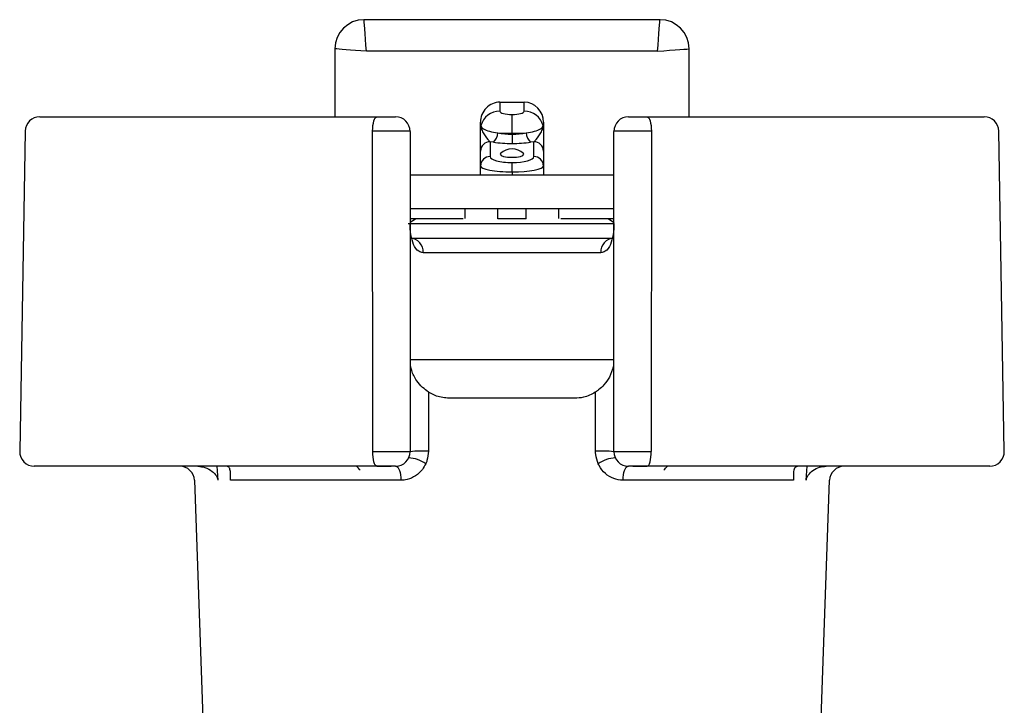
# Model space of a CAD drawing. Extents: x 0 to 16.5, y 0 to 10.4.
# Drawn here: x 4.2 to 4.6, y 7.7 to 8 of the extents above; entities that cross this region are included whole.
import ezdxf

# ---------------------------------------------------------------- set-up
doc = ezdxf.new("R2010")
doc.units = 0
doc.header["$MEASUREMENT"] = 0
doc.layers.get('0').update_dxf_attribs({"linetype": 'CONTINUOUS'})
doc.layers.add('image', color=7, linetype='CONTINUOUS')

# ---------------------------------------------------------------- blocks, each defined once
blk = doc.blocks.new('*U7')
at = {"color": 7, "linetype": 'Continuous', "lineweight": 25}
for p, q in [((0.5968896697011807, 0.9657108064373343), (0.4925563101647832, 0.9657108064373343)), ((0.4822940059151684, 0.9554485021877177), (0.4822940059151684, 0.9315031590717595)), ((0.596034460964237, 0.9545933937818152), (0.493411518901727, 0.9545933937818152)), ((0.6071519739507956, 0.9315031590717595), (0.6071519739507956, 0.9554485021877177)), ((0.5404470967277355, 0.9366343111965705), (0.5404470967277355, 0.9334559007693564)), ((0.5404470967277355, 0.9366343111965705), (0.5489989835034734, 0.9366343111965705)), ((0.5489989835034734, 0.9334559007693564), (0.5489989835034734, 0.9366343111965705)), ((0.3783111384765867, 0.9315031590717595), (0.4970736746601965, 0.9315031590717595)), ((0.5447230401156027, 0.9257017271961328), (0.5447230401156027, 0.9323102040186448)), ((0.5923723052057674, 0.9315031590717595), (0.7111349417204131, 0.9315031590717595)), ((0.5336055271290476, 0.9275427890227981), (0.5336055271290476, 0.9295514208213778)), ((0.5336055271290476, 0.9273571576509951), (0.5336055271290476, 0.9272490901079351)), ((0.5558405531021613, 0.9295514208213778), (0.5558405531021613, 0.9272450764559146)), ((0.3731806887716722, 0.9264616117317601), (0.3712102869983376, 0.8135763152712148)), ((0.5088049752761528, 0.9263720069469521), (0.5088049752761528, 0.8134868108516518)), ((0.5447230401156027, 0.9257017271961328), (0.5447230401156027, 0.9254051183732912)), ((0.5447230401156027, 0.9254051183732912), (0.5447230401156027, 0.9221008799620343)), ((0.5806410046240202, 0.8134868108516518), (0.5806410046240202, 0.9263720069469521)), ((0.7182356928676263, 0.8135763152712148), (0.7162652911285008, 0.9264616117317601)), ((0.5370262617457691, 0.9226917897885905), (0.5370262617457691, 0.9174558813528542)), ((0.5381540977586639, 0.9225212096118707), (0.5370262617457691, 0.9226917897885905)), ((0.5524197181201949, 0.9226917897885905), (0.5512918821072965, 0.9225212096118707)), ((0.5524197181201949, 0.9174558813528542), (0.5524197181201949, 0.9226917897885905)), ((0.5336055271290476, 0.9141517433068422), (0.5336055271290476, 0.9193875513773335)), ((0.5558405531021613, 0.9193875513773335), (0.5558405531021613, 0.9141517433068422)), ((0.5336055271290476, 0.9109785506067336), (0.5336055271290476, 0.9141517433068422)), ((0.5447230401156027, 0.9120894289295762), (0.5447230401156027, 0.9153935670097937)), ((0.5558405531021613, 0.9141517433068422), (0.5558405531021613, 0.9109785506067336)), ((0.5447230401156027, 0.9109785506067336), (0.5088049752761528, 0.9109785506067336)), ((0.5447230401156027, 0.9120894289295762), (0.5447230401156027, 0.9109785506067336)), ((0.5806410046240202, 0.9109785506067336), (0.5447230401156027, 0.9109785506067336)), ((0.5806410046240202, 0.8990059292142742), (0.5088049752761528, 0.8990059292142742)), ((0.5282333552550575, 0.8957024935539462), (0.5282333552550575, 0.8990059292142742)), ((0.5396773787583378, 0.8955851945975528), (0.5396773787583378, 0.8990059292142742)), ((0.5497686011076262, 0.8955851945975528), (0.5497686011076262, 0.8990059292142742)), ((0.5612127249761514, 0.8957024935539462), (0.5612127249761514, 0.8990059292142742)), ((0.5274976529625981, 0.8955851945975528), (0.5088049752761528, 0.8955851945975528)), ((0.5497686011076262, 0.8955851945975528), (0.5396773787583378, 0.8955851945975528)), ((0.5806410046240202, 0.8955851945975528), (0.5619483269033658, 0.8955851945975528)), ((0.5080710791476264, 0.8938747770894651), (0.5806410046240202, 0.8938747770894651)), ((0.5089242810585546, 0.8887436249646559), (0.5805216988416149, 0.8887436249646559)), ((0.5760468790165874, 0.8836124728740558), (0.513399100849373, 0.8836124728740558)), ((0.5088049752761528, 0.8459840908917613), (0.5806410046240202, 0.8459840908917613)), ((0.5668564203478432, 0.832301001842799), (0.5225896598491566, 0.832301001842799)), ((0.4970914350669702, 0.8083556587268426), (0.3763406364064252, 0.8083556587268426)), ((0.44070726074413, 0.8083556587268426), (0.4410147064137462, 0.8034035656237819)), ((0.4454696586407429, 0.8034035656237819), (0.4454837064228165, 0.8057971065554774)), ((0.4970914350669702, 0.8083556587268426), (0.5021344875435823, 0.8083556587268426)), ((0.5873114923223817, 0.8083556587268426), (0.5923546451300297, 0.8083556587268426)), ((0.7131053434937478, 0.8083556587268426), (0.5923546451300297, 0.8083556587268426)), ((0.6439606680097008, 0.8060763061814882), (0.64397632125943, 0.8034035656237819)), ((0.6484312734522142, 0.8034035656237819), (0.6487388194870789, 0.8083556587268426)), ((0.432780399802926, 0.8034035656237819), (0.4378037854119974, 0.6595523475752572)), ((0.5055913450627081, 0.8034035656237819), (0.4454696586407429, 0.8034035656237819)), ((0.64397632125943, 0.8034035656237819), (0.5838546348374614, 0.8034035656237819)), ((0.6516422948192115, 0.6595523475752572), (0.6566656803940738, 0.8034035656237819))]:
    blk.add_line(p, q, dxfattribs=at)
at = {"color": 7, "linetype": 'Continuous', "lineweight": 25, "flags": 128}
for points in [[(0.493411518901727, 0.9545933937818152), (0.4932447517149505, 0.9567622705997394), (0.4930843059993215, 0.9588478641382085), (0.492936402929157, 0.9607699013909965), (0.4928068623546231, 0.9624546315193001), (0.4927005005760421, 0.9638372340361325), (0.4926214316791011, 0.9648645280521979), (0.4925727661312322, 0.9654971798324166), (0.4925563101647832, 0.9657108064373343)], [(0.596034460964237, 0.9545933937818152), (0.596201328516262, 0.9567622705997394), (0.596361774231891, 0.9588478641382085), (0.596509576936807, 0.9607699013909965), (0.5966392178765894, 0.9624546315193001), (0.5967455796209613, 0.9638372340361325), (0.5968245482210683, 0.9648645280521979), (0.5968732137347281, 0.9654971798324166), (0.5968896697011807, 0.9657108064373343)], [(0.493411518901727, 0.9545933937818152), (0.4914810529865328, 0.9547417985413773), (0.4896091863840191, 0.954885788290559), (0.4878528126081711, 0.9550209479847656), (0.4862653131761512, 0.95514306334411), (0.4848950526427096, 0.955248421675476), (0.4837834718999758, 0.9553339124430167), (0.4829644863622704, 0.9553969267660776), (0.4824629806584468, 0.9554355581838916), (0.4822940059151684, 0.9554485021877177)], [(0.596034460964237, 0.9545933937818152), (0.5982034381131989, 0.9547601610027989), (0.6002889313206303, 0.9549206067184279), (0.602211068904456, 0.9550685097543834), (0.6038956986675181, 0.9551980503631263), (0.6052783011843452, 0.9553044121074983), (0.6063056955656592, 0.9553834810386448), (0.6069383473458778, 0.9554321465523063), (0.6071519739507956, 0.9554485021877177)], [(0.495604678293855, 0.9264616117317601), (0.4956372892336383, 0.9274497726748212), (0.4957237834141814, 0.928397496070339), (0.495861050265443, 0.9292691607737282), (0.4960438720945106, 0.9300318548862965), (0.496265425638228, 0.9306569810518699), (0.4965173825994285, 0.9311211598124167), (0.496790210537462, 0.9314067311264047), (0.4970736746601965, 0.9315031590717595)], [(0.5923723052057674, 0.9315031590717595), (0.5926558696595379, 0.9314067311264047), (0.5929286976317805, 0.9311211598124167), (0.593180554227736, 0.9306569810518699), (0.5934021077714497, 0.9300318548862965), (0.5935849296005209, 0.9292691607737282), (0.5937222968170239, 0.928397496070339), (0.5938087909975707, 0.9274497726748212), (0.5938413015721089, 0.9264616117317601)], [(0.4956401991074095, 0.8135763152712148), (0.4956353827386657, 0.8288768054118698), (0.4956095950278439, 0.9109613922546025), (0.495604678293855, 0.9264616117317601)], [(0.5938413015721089, 0.9264616117317601), (0.5938363848381165, 0.9109820625351475), (0.5938105971272982, 0.8288974255440014), (0.5938058810895939, 0.8135763152712148)], [(0.5406931335419429, 0.9186097057728535), (0.5405334905772428, 0.9183131972810497), (0.5408523751824887, 0.9178982860546014), (0.5417605641124332, 0.9175464895506682), (0.5431197871028175, 0.9173113899142749), (0.5447230401156027, 0.9172289093857486)], [(0.5447230401156027, 0.9172289093857486), (0.5463262930941859, 0.9173113899142749), (0.5476855161187721, 0.9175464895506682), (0.5485937050487202, 0.9178982860546014), (0.5489125896539626, 0.9183131972810497), (0.5487528463240174, 0.9186097057728535)], [(0.5110007435489372, 0.8955851945975528), (0.5107045360844573, 0.8954715079006128), (0.5087895227227079, 0.8942007859167873)], [(0.580679334980303, 0.8941781088102303), (0.5787414438157121, 0.8954715079006128), (0.5784452363512322, 0.8955851945975528)], [(0.5152722718922185, 0.8345101154777712), (0.5152731749741832, 0.832301001842799), (0.5152771886262038, 0.8220453702742745), (0.5152806002235835, 0.8136658698734003)], [(0.5741654800076255, 0.8136658698734003), (0.5741695939906855, 0.8239215014077175), (0.5741729052570257, 0.832301001842799), (0.5741737079737455, 0.8345101154777712)], [(0.4970914350669702, 0.8083556587268426), (0.4968051614015074, 0.8084564515341661), (0.4965301259411774, 0.8087548163383182), (0.4962771655669691, 0.8092391636900125), (0.4960561137468602, 0.809890328445313), (0.4958758004332005, 0.8106827737380993), (0.4957432496196468, 0.8115853937309954), (0.4956636789648918, 0.812562717793071), (0.4956401991074095, 0.8135763152712148)], [(0.5923546451300297, 0.8083556587268426), (0.592640918829705, 0.8084564515341661), (0.5929159542900315, 0.8087548163383182), (0.5931689146300307, 0.8092391636900125), (0.5933898661533092, 0.809890328445313), (0.5935701794327635, 0.8106827737380993), (0.5937027302805227, 0.8115853937309954), (0.593782401232108, 0.812562717793071), (0.5938058810895939, 0.8135763152712148)], [(0.5037987480534163, 0.8083556587268426), (0.5041410121509067, 0.8082613880869509), (0.5044707336029255, 0.8079819877988648), (0.5047756707571338, 0.8075278431341655), (0.5050447860704672, 0.8069155104929635), (0.5052680454470782, 0.806167616730777), (0.505437421514511, 0.8053115049118702), (0.5055464925047843, 0.8043787323803944), (0.5055913450627081, 0.8034035656237819)], [(0.5838546348374614, 0.8034035656237819), (0.5838994873953851, 0.8043787323803944), (0.5840086587166979, 0.8053115049118702), (0.5841779344530913, 0.806167616730777), (0.5844011937954967, 0.8069155104929635), (0.5846703091088266, 0.8075278431341655), (0.5849753465940744, 0.8079819877988648), (0.5853049677150572, 0.8082613880869509), (0.5856472318467532, 0.8083556587268426)]]:
    blk.add_lwpolyline(points, dxfattribs=at)
at = {"color": 7, "linetype": 'Continuous', "lineweight": 25}
for centre, radius, start, end in [((0.4925563500851133, 0.9554485361217058), 0.01026229508196728, 90, 180), ((0.5968896834184463, 0.9554485361217058), 0.01026229508196701, 0, 90), ((0.3783111045768059, 0.926372033389466), 0.00513114754098364, 90, 179), ((0.5036738364239106, 0.926372033389466), 0.005131147540983503, 0, 90), ((0.5403671736657678, 0.9266600665938363), 0.006796304125883058, 89.32619850349992, 165.3990659966999), ((0.5490790158930885, 0.9266603396393016), 0.006796032398112521, 14.5991520775, 90.67475026839998), ((0.585772197079649, 0.926372033389466), 0.005131147540983503, 90, 179.9999999999), ((0.7111349289267501, 0.926372033389466), 0.005131147540983503, 0.9999999999999433, 90), ((0.5370240673592086, 0.9273577927502306), 0.003418540290341417, 167.1366889423, 180.0106444369997), ((0.5353359047668604, 0.9258531381924158), 0.004363938598557869, 310.2250205129999, 359.6351250587998), ((0.5541106354204111, 0.9258532677709965), 0.00436439938835843, 180.3665374841996, 229.7704617510999), ((0.5369690316969162, 0.9193282493026889), 0.003364027312280174, 89.02521630129984, 178.9899208255), ((0.544723016751778, 0.9141829443441107), 0.005986338797814378, 47.68739251799999, 132.312607482), ((0.5524768510535303, 0.9193280466223612), 0.003364228316344514, 1.01347124510001, 90.97307126600008), ((0.5369689325973539, 0.9140924417111052), 0.00336392820901025, 89.02349924630008, 178.9898989724001), ((0.5524769501872981, 0.9140922389965684), 0.003364129215987063, 1.01349329769994, 90.97478811970011), ((0.5085721422386662, 0.8839197327277173), 0.004836728042287224, 356.3577533635, 85.82487684069989), ((0.5808740608322154, 0.883919538086186), 0.004836938415619881, 94.17759200700011, 183.6397777887998), ((0.3763406852891542, 0.8134867874878253), 0.005131147540983811, 179, 270), ((0.5036738364239106, 0.8134867874878253), 0.00513114754098364, 270, 0), ((0.5133705550441299, 0.7655579650280444), 0.04814580749337413, 87.72635957479991, 95.44143118190006), ((0.5760755003181188, 0.7655596242017069), 0.04814414863684569, 84.55847099099987, 92.27368919090004), ((0.585772197079649, 0.8134867874878253), 0.00513114754098364, 180, 270), ((0.7131053482144019, 0.8134867874878253), 0.005131147540983811, 270, 0.9999999999999433), ((0.5077259025081737, 0.7996060097939459), 0.01168743619127678, 55.60807749710009, 87.15608890540014), ((0.5817201018504683, 0.7996062349829085), 0.01168720750127543, 92.84359439360013, 124.3922392039001), ((0.4276523514066426, 0.8032244924058585), 0.005131147540983572, 1.999999999999984, 90), ((0.661793682096917, 0.8032244924058585), 0.005131147540983743, 90, 178)]:
    blk.add_arc(centre, radius, start, end, dxfattribs=at)
for centre, major_axis, ratio, start_param, end_param in [((0.5404470604676241, 0.9295514553711044), (0, 0.007082873103131335), 0.9659258262999999, 0, 1.570796326794897), ((0.5489989730359319, 0.9295514553711044), (0, -0.00708287310313103), 0.9659258263, 1.570796326794897, 3.141592653589789), ((0.544723016751778, 0.9334559218412686), (0.004275956284153067, 0), 0.2679491923999999, 3.141592653589793, 4.712388980384693), ((0.544723016751778, 0.9334559218412686), (0.004275956284153067, 0), 0.2679491923999999, 4.712388980384693, 6.283185307179585), ((0.544723016751778, 0.9293005881630165), (0.01111748633879773, 0), 0.3503950978, 4.243567449800107, 4.712388980384696), ((0.544723016751778, 0.926847511244766), (0.01111748633879802, 0), 0.1030573817, 4.243567449800151, 4.712388980384691), ((0.544723016751778, 0.9293005881630165), (0.01111748633879773, 0), 0.3503950978, 4.712388980384696, 5.18121051096932), ((0.544723016751778, 0.926847511244766), (0.01111748633879802, 0), 0.1030573817, 4.712388980384691, 5.181210510969309), ((0.544723016751778, 0.9259963828647653), (0.01453825136612037, 0), 0.2679491924, 4.243567449800162, 4.712388980384693), ((0.544723016751778, 0.9259963828647653), (0.01453825136612037, 0), 0.2679491924, 4.712388980384693, 5.181210510969281), ((0.544723016751778, 0.9174559175445474), (0.007696721311475395, 0), 0.2679491924, 3.141592653589793, 4.712388980384693), ((0.544723016751778, 0.9174559175445474), (0.007696721311475395, 0), 0.2679491924, 4.712388980384693, 6.283185307179585), ((0.544723016751778, 0.9141517122462961), (0.01111748633879802, 0), 0.1855032871, 3.141592653589793, 4.712388980384691), ((0.544723016751778, 0.9141517122462961), (0.01111748633879802, 0), 0.1855032871, 4.712388980384691, 6.283185307179585)]:
    blk.add_ellipse(centre, major_axis=major_axis, ratio=ratio, start_param=start_param, end_param=end_param, dxfattribs=at)
for points, knots in [([(0.4970736746706415, 0.9315031590836789), (0.4976427006532376, 0.9315031590836789), (0.4987807411510197, 0.9315031590836789), (0.500504830084612, 0.9315031590836771), (0.5019979019544785, 0.9315031590836789), (0.5030971055775559, 0.9315031590836789), (0.5036122555000837, 0.9315031590836789), (0.5036581422283533, 0.9315031590836789), (0.5036738231537647, 0.9315031590836789)], [0, 0, 0, 0, 0.18117257755922, 0.3623415040036772, 0.5435127393153831, 0.7247002563424748, 0.9059214960867836, 1, 1, 1, 1]), ([(0.5857721567285914, 0.9315031590836789), (0.5858289418779243, 0.9315031590836789), (0.5859425113814396, 0.9315031590836771), (0.58682700670537, 0.9315031590836789), (0.5881305241548809, 0.9315031590836789), (0.5897546918019749, 0.9315031590836789), (0.5912336044714834, 0.9315031590836789), (0.5920825670863543, 0.9315031590836789), (0.5923723052117111, 0.9315031590836789)], [0, 0, 0, 0, 0.1812510416925891, 0.3624995453762699, 0.5437359285520843, 0.7249490679638907, 0.9061292687918052, 1, 1, 1, 1]), ([(0.5336055271287954, 0.9193875513720808), (0.5336055271287954, 0.9197640635854913), (0.5336055271287989, 0.9208709602756393), (0.5336055271287954, 0.9239129521296441), (0.5336055271287989, 0.926616651295955), (0.5336055271287954, 0.9273528719395809), (0.5336055271287954, 0.9273793347598929), (0.5336055271287954, 0.927284236204521), (0.5336055271287954, 0.9272450764555611)], [0, 0, 0, 0, 0.2127430171837334, 0.6254366609768733, 0.8346669233866381, 0.8961352420575286, 0.9572304980754728, 1, 1, 1, 1]), ([(0.5336930247263965, 0.9281179452646384), (0.5336943929926683, 0.9281266980264107), (0.5337121928548392, 0.928240563255958), (0.5337315486248144, 0.9282747902286843), (0.5337494165266854, 0.9283063861915775)], [0, 0, 0, 0, 0.0768694869039455, 1, 1, 1, 1]), ([(0.5337494165266854, 0.9283063861915775), (0.5337473453205064, 0.9282813339887852), (0.5337373977961732, 0.9281610140517689), (0.5337954605470969, 0.9275902463428309), (0.5343861205140286, 0.925866260179891), (0.5358142862228128, 0.9237935290079111), (0.5367529598294176, 0.9229402332898626), (0.5370262617615431, 0.9226917897768292)], [0, 0, 0, 0, 0.0250484502528205, 0.1203019144405533, 0.3956890096276476, 0.8240502767819843, 1, 1, 1, 1]), ([(0.5337494165266854, 0.9283063861915775), (0.5337610688228978, 0.9283259650526077), (0.5337742992034684, 0.9283481955021138), (0.5337886446796247, 0.9283706370577853), (0.5337903557696002, 0.9283733138264374)], [0, 0, 0, 0, 0.8807226784524024, 1, 1, 1, 1]), ([(0.5337903557696002, 0.9283733138264374), (0.533796609847208, 0.9283023499897194), (0.5338315237007265, 0.9279061890919884), (0.5345374309900173, 0.9271955661852047), (0.5365804442173605, 0.9263560130466697), (0.5386682515476764, 0.9260008297370987), (0.5396997548698366, 0.9258253476614886)], [0, 0, 0, 0, 0.0684640405599767, 0.3822055997049121, 0.6947721338738834, 1, 1, 1, 1]), ([(0.5497463253538015, 0.9258253476614886), (0.5507778369420713, 0.9260008282967434), (0.5528656455153502, 0.9263560060561531), (0.55490852893303, 0.9271955751053227), (0.5556144572391304, 0.9279061889101534), (0.5556493701957983, 0.9283023499620953), (0.5556556241127559, 0.9283733138264374)], [0, 0, 0, 0, 0.3052292649780209, 0.6177926486560986, 0.9315356456709866, 1, 1, 1, 1]), ([(0.552419718120813, 0.9226917897768292), (0.5526930177407756, 0.9229402339228816), (0.5536316871587523, 0.9237935352264302), (0.5550599626447088, 0.9258662431435631), (0.5556506437518003, 0.9275902497557027), (0.5557084673385155, 0.9281610134821783), (0.555698697830568, 0.9282813339639482), (0.5556966636969527, 0.9283063861915775)], [0, 0, 0, 0, 0.1759495285767738, 0.6043127378109262, 0.8796983305048218, 0.9749516893201094, 1, 1, 1, 1]), ([(0.5556556241127559, 0.9283733138264374), (0.5556573706295502, 0.9283706370840807), (0.5556720109682836, 0.9283481990434446), (0.5556851192050907, 0.9283259665039445), (0.5556966636969527, 0.9283063861915775)], [0, 0, 0, 0, 0.1192948350836259, 1, 1, 1, 1]), ([(0.5556966636969527, 0.9283063861915775), (0.5557148777504644, 0.9282582577244387), (0.5557593574727342, 0.9281407253558047), (0.5558239021727296, 0.9277349603548117), (0.5558398106976945, 0.9274070256598002), (0.5558404598062552, 0.9272654267653913), (0.5558405530948392, 0.9272450764555611)], [0, 0, 0, 0, 0.2901493821053186, 0.7085607783437573, 0.9581149380996552, 1, 1, 1, 1]), ([(0.5558405530948392, 0.9272450764555611), (0.5558405530948392, 0.927284236204521), (0.5558405530948392, 0.9273793347598929), (0.5558405530948392, 0.9273528719395809), (0.5558405530948392, 0.926616651295955), (0.5558405530948392, 0.9239129521296423), (0.5558405530948392, 0.9208709602756393), (0.5558405530948392, 0.9197640635854913), (0.5558405530948392, 0.9193875513720808)], [0, 0, 0, 0, 0.042769501924527, 0.1038647579424714, 0.165333076613362, 0.3745633390231268, 0.7872569828162668, 1, 1, 1, 1]), ([(0.5088049752735202, 0.9263720069639216), (0.50877360972936, 0.9263774496174797), (0.5086818257282282, 0.9263933762826735), (0.5076516423843636, 0.9264187538541151), (0.5054530736839453, 0.9264436222411678), (0.5024669411193372, 0.9264602279425365), (0.4990188072575386, 0.9264676771490254), (0.4967427302669272, 0.9264636335512453), (0.4956046783072807, 0.9264616117284348)], [0, 0, 0, 0, 0.0940720758912702, 0.2752801442373032, 0.4564673336602963, 0.6376412202970516, 0.8188184665829467, 1, 1, 1, 1]), ([(0.5938413015750719, 0.9264616117284348), (0.5932618246734336, 0.9264628619817685), (0.5915638605639018, 0.926466525432863), (0.5886060654182828, 0.9264649138465177), (0.5853577757444732, 0.9264528116732649), (0.5827507679239368, 0.926431493736974), (0.5809815758968178, 0.9264036438141368), (0.5807545273631014, 0.9263825524869862), (0.5806410046088359, 0.9263720069639216)], [0, 0, 0, 0, 0.0938751233131857, 0.2750697908973115, 0.4562840895881003, 0.6375189782214585, 0.8187619039475637, 1, 1, 1, 1]), ([(0.513399100853885, 0.8836124728601344), (0.5128604992295251, 0.8837237979403767), (0.5114070161890503, 0.8840242224262909), (0.5093470239612579, 0.8873460785489407), (0.5088043353215568, 0.8912530933859681), (0.5088049719342891, 0.8938610973183359), (0.5088049752735202, 0.8938747770996489)], [0, 0, 0, 0, 0.1627736513560655, 0.4392648127708996, 0.997058771790984, 1, 1, 1, 1]), ([(0.5806410046088359, 0.8938747770996489), (0.5806410079468485, 0.8938610973184424), (0.5806416443270201, 0.8912530956962268), (0.5800991533007682, 0.8873460593148739), (0.5780389503012522, 0.8840242263690659), (0.5765854757554685, 0.8837237987425297), (0.5760468790284712, 0.8836124728601344)], [0, 0, 0, 0, 0.0029412254602922, 0.5607341708372798, 0.8372265007640013, 1, 1, 1, 1]), ([(0.5152722718997325, 0.8345101154900192), (0.5145663631044322, 0.8350314356648774), (0.5129818456994109, 0.8362016164249795), (0.5107823771858371, 0.8388096992157514), (0.5095176382913529, 0.8413213279335032), (0.5091363526733019, 0.843030868407805), (0.5090353588561882, 0.8434836864786579)], [0, 0, 0, 0, 0.2165498499914687, 0.4860783838493876, 0.8638739484133869, 1, 1, 1, 1]), ([(0.5804106210261644, 0.8434836864786579), (0.5800532680066119, 0.8422180229324976), (0.5794243946809878, 0.8399906958921832), (0.5774291409803247, 0.837261686914605), (0.5756168951216019, 0.8355237332195351), (0.5745426119277326, 0.8347692139597562), (0.5741737079826201, 0.8345101154900192)], [0, 0, 0, 0, 0.381877490086884, 0.6720317278148233, 0.8873771923727729, 1, 1, 1, 1]), ([(0.5225896598640887, 0.8323010018332049), (0.5210612090637561, 0.8324363256672154), (0.5184548211941866, 0.8326670863821501), (0.5162034025454112, 0.8339708933996643), (0.5152722718997325, 0.8345101154900192)], [0, 0, 0, 0, 0.5864249209335676, 1, 1, 1, 1]), ([(0.5741737079826201, 0.8345101154900192), (0.5741341235341828, 0.8344840144504033), (0.5728382568154089, 0.833629550894667), (0.5704169890296455, 0.8325439711077234), (0.5678834725962112, 0.8323710867437786), (0.5668564203595459, 0.8323010018332049)], [0, 0, 0, 0, 0.018391234584244, 0.6020694933163843, 1, 1, 1, 1]), ([(0.495640199120988, 0.813576315264422), (0.49677901536894, 0.813578303444741), (0.4990566378423118, 0.8135822797878802), (0.5025017864537524, 0.8135747329631187), (0.5054812829173692, 0.8135580162030447), (0.5076701484128705, 0.8135330878750153), (0.5086856104087296, 0.8135078598924501), (0.5087748844563471, 0.813492117119166), (0.5088049752735202, 0.8134868108411908)], [0, 0, 0, 0, 0.1815296521491321, 0.3630577066858471, 0.544584913293813, 0.7261257736887152, 0.9076876260031964, 1, 1, 1, 1]), ([(0.5152806002261094, 0.8136658698582959), (0.5151902589177091, 0.81253721731116), (0.5150677607842731, 0.811006822934953), (0.5144814661672399, 0.8096156079569283), (0.5143275587329939, 0.8092504019299085)], [0, 0, 0, 0, 0.7374913059539558, 1, 1, 1, 1]), ([(0.5751185214906407, 0.8092504019299085), (0.5747373412322894, 0.8103059675558484), (0.5742192769453425, 0.8117405928842878), (0.5741767235457083, 0.8132634874685483), (0.5741654799975251, 0.8136658698582959)], [0, 0, 0, 0, 0.7357779101028828, 1, 1, 1, 1]), ([(0.5806410046088359, 0.8134868108411908), (0.5807545269308889, 0.8134973145821647), (0.580981574629849, 0.8135183223467664), (0.5827507750624115, 0.813546196982216), (0.5853577588206278, 0.8135675414959529), (0.5886061110531102, 0.8135795124653526), (0.5915511765676627, 0.8135812820849573), (0.5932380615676927, 0.8135775660969298), (0.5938058811026501, 0.813576315264422)], [0, 0, 0, 0, 0.1815895499951371, 0.3631839865184601, 0.5447708097170627, 0.7263365545436554, 0.90788260590916, 1, 1, 1, 1]), ([(0.5143275587329939, 0.8092504019299085), (0.5139605775971425, 0.8085665581877617), (0.5130659733399021, 0.8068995255715041), (0.5108291603392203, 0.8048487508684019), (0.508129856733543, 0.8035868692253061), (0.5063193547284577, 0.8034561345319062), (0.5055913450461027, 0.8034035656187815)], [0, 0, 0, 0, 0.204255700307163, 0.4979221033724699, 0.7981125847892963, 1, 1, 1, 1]), ([(0.5838546348362534, 0.8034035656187815), (0.5827380441923857, 0.8035254262772842), (0.5804936454220204, 0.803770371829712), (0.5775143336135926, 0.8056763720769453), (0.5758529559666741, 0.8077291652625256), (0.5752285957993628, 0.8090224046339909), (0.5751185214906407, 0.8092504019299085)], [0, 0, 0, 0, 0.3087988766610739, 0.6207000057514618, 0.933129647195652, 1, 1, 1, 1]), ([(0.4340369736883787, 0.8083556587214318), (0.4348673710376012, 0.8082655449849661), (0.4367541532327301, 0.8080607936166437), (0.4388280917422449, 0.8068447762907329), (0.4401540831527306, 0.8055410900065034), (0.440761708524871, 0.804523942588272), (0.4409746231295166, 0.8038445655188724), (0.4410071808047924, 0.803486363051098), (0.4410147064143466, 0.8034035656187815)], [0, 0, 0, 0, 0.2585622606455846, 0.5874906394808895, 0.7839975149782007, 0.8926654099894197, 0.9751899295759352, 1, 1, 1, 1]), ([(0.4454696586370623, 0.8034035656187815), (0.4454750381008949, 0.8036878602195152), (0.4454883200865005, 0.8043897883138094), (0.4455437503125559, 0.8056422981879443), (0.4454676497353134, 0.8069685375695403), (0.445018195491901, 0.8081052255016239), (0.4443235725167192, 0.8082771510814304), (0.444006381726755, 0.8083556587214318)], [0, 0, 0, 0, 0.085892099567386, 0.2120690213909649, 0.4701089202770301, 0.758031945131727, 1, 1, 1, 1]), ([(0.4912602018356615, 0.8069945794064868), (0.4912524056041256, 0.807001816953651), (0.490791658976466, 0.8074295460984633), (0.4903629608729467, 0.8078965534945262), (0.4899415167122143, 0.8083556587214318)], [0, 0, 0, 0, 0.016920865117306, 1, 1, 1, 1]), ([(0.5036738231537647, 0.8083556587214318), (0.5036587795754315, 0.8083556587214336), (0.5036141479572827, 0.8083556587214336), (0.5031063593910012, 0.8083556587214318), (0.5020120115467392, 0.8083556587214318), (0.5005222798818956, 0.8083556587214318), (0.4987996708247984, 0.8083556587214318), (0.4976608425157778, 0.8083556587214318), (0.4970914350774969, 0.8083556587214318)], [0, 0, 0, 0, 0.0923189150431709, 0.2738937820139727, 0.4554347954062047, 0.6369546600713489, 0.8184794710918121, 1, 1, 1, 1]), ([(0.5923546451461412, 0.8083556587214318), (0.5920707191356733, 0.8083556587214318), (0.5912272796303277, 0.8083556587214318), (0.5897547144101871, 0.8083556587214318), (0.5881305227177727, 0.8083556587214318), (0.5868270044747206, 0.8083556587214318), (0.5859425093750303, 0.8083556587214318), (0.5858289413449178, 0.8083556587214318), (0.5857721567285914, 0.8083556587214318)], [0, 0, 0, 0, 0.09211800531155802, 0.2736486336924053, 0.4552121949966419, 0.6367981662532756, 0.8183971602152397, 1, 1, 1, 1]), ([(0.598185878387973, 0.8069945794064868), (0.5981936746224932, 0.8070018169514839), (0.5986544071237958, 0.8074295326905396), (0.5990830618640679, 0.8078965469714703), (0.5995044631701418, 0.8083556587214318)], [0, 0, 0, 0, 0.0169213903905021, 1, 1, 1, 1]), ([(0.6454395981556011, 0.8083556587214318), (0.6451034599566725, 0.8082655434684938), (0.6443397038172414, 0.8080607881687119), (0.6439605221815015, 0.8068447934508001), (0.6439120781093521, 0.805541063884549), (0.6439489054082834, 0.8045239738666705), (0.6439716947458436, 0.8038445485078718), (0.643975452595793, 0.8034863624652608), (0.6439763212452938, 0.8034035656187815)], [0, 0, 0, 0, 0.2585618065372979, 0.5874910016030387, 0.783997363088484, 0.8926672199534449, 0.97518938580908, 1, 1, 1, 1]), ([(0.648431273468006, 0.8034035656187815), (0.6484769847282088, 0.8036878575656772), (0.648589843214257, 0.8043897581166384), (0.6493448658494927, 0.8056423477210686), (0.6507887290730991, 0.8069685192625347), (0.6529282287180038, 0.8081052260368597), (0.6546313851058194, 0.8082771514833631), (0.6554091065352594, 0.8083556587214318)], [0, 0, 0, 0, 0.085893527149589, 0.2120662040845439, 0.4701083246391331, 0.7580327243252856, 1, 1, 1, 1])]:
    blk.add_open_spline(points, degree=3, knots=knots, dxfattribs=at)

msp = doc.modelspace()

# ---------------------------------------------------------------- block references
at = {"layer": 'image'}
msp.add_blockref('*U7', (3.867264117393884, 7.001041765248941), dxfattribs=at)

doc.saveas('drawing.dxf')
